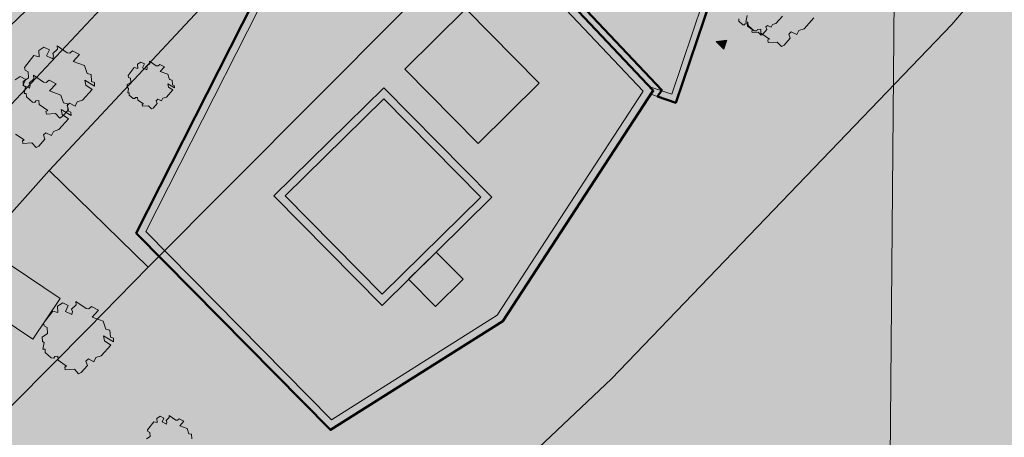
# Model space of a CAD drawing. Extents: x 0 to 78.5, y 0 to 44.5.
# Drawn here: x 73.1 to 76.6, y 9.7 to 11.2 of the extents above; entities that cross this region are included whole.
import ezdxf
from ezdxf.xclip import XClip

# ---------------------------------------------------------------- set-up
doc = ezdxf.new("R2010")
doc.units = 0
doc.header["$MEASUREMENT"] = 0
doc.header["$XCLIPFRAME"] = 0
for name, color, linetype in [('60 Lageplan Schatten', 7, 'Continuous'), ('60 Projektübersicht', 7, 'Continuous'), ('Neubau_60 Grenzen _ Lageplan DFK', 7, 'Continuous'), ('Neubau_60 Lageplan Staffage_ Bäume', 7, 'Continuous'), ('Neubau_60 Projektübersicht', 7, 'Continuous')]:
    doc.layers.add(name, color=color, linetype=linetype)
picture_1 = doc.add_image_def('image1.jpg', size_in_pixel=(2500, 2500))
picture_2 = doc.add_image_def('image2.jpg', size_in_pixel=(2500, 2500))

# ---------------------------------------------------------------- blocks, each defined once
blk = doc.blocks.new('Zeichnung_1_2', base_point=(72.9171, 7.1015))
at = {"color": 7, "lineweight": 13}
image = blk.add_image(picture_1, insert=(42.8331, 6.3033), size_in_units=(33.3562, 33.3562), rotation=-0.50793, dxfattribs=at)
image.set_boundary_path([(-0.5, -0.5), (2499.5, 2499.5)])
image = blk.add_image(picture_2, insert=(76.188, 6.0076), size_in_units=(33.3562, 33.3562), rotation=-0.50793, dxfattribs=at)
image.set_boundary_path([(-0.5, -0.5), (2499.5, 2499.5)])
blk = doc.blocks.new('*X7')
at = {"layer": 'Neubau_60 Projektübersicht', "linetype": 'Continuous', "lineweight": 18, "true_color": 0xb4b4b4}
blk.add_hatch(color=253, dxfattribs=at).paths.add_polyline_path([(75.3459, 10.9677), (74.8402, 11.5036), (74.1447, 11.5779), (73.5839, 10.4701), (74.242, 9.8028), (74.8286, 10.1732)])
blk = doc.blocks.new('*X9')
at = {"layer": 'Neubau_60 Projektübersicht', "linetype": 'Continuous', "lineweight": 18, "true_color": 0xb4b4b4}
blk.add_hatch(color=253, dxfattribs=at).paths.add_polyline_path([(72.8389, 10.3206), (73.1831, 10.0887), (73.28, 10.2326), (72.9358, 10.4645)])
blk = doc.blocks.new('Zeichnung_3_1', base_point=(72.9171, 7.1015))
at = {"layer": '60 Projektübersicht', "linetype": 'Continuous', "lineweight": 0, "true_color": 0x3f3f3f}
h = blk.add_hatch(color=250, dxfattribs=at)
h.paths.add_polyline_path([(73.5498, 10.4648), (74.2379, 9.767), (74.8488, 10.1528), (75.3812, 10.9705), (74.8533, 11.5299), (74.1282, 11.6074)])
h.paths.add_polyline_path([(74.242, 9.8028), (73.5839, 10.4701), (74.1447, 11.5779), (74.8402, 11.5036), (75.3459, 10.9677), (74.8286, 10.1732)], flags=0)
at = {"layer": '60 Projektübersicht', "linetype": 'Continuous', "lineweight": 0, "true_color": 0x7f7f7f}
blk.add_hatch(color=8, dxfattribs=at).paths.add_polyline_path([(75.3812, 10.9705), (75.3723, 10.9569), (75.4611, 10.9269), (75.585, 11.2943), (75.5628, 11.2791), (75.5565, 11.2834), (75.4465, 10.9571), (75.3692, 10.9831)])
at = {"layer": '60 Projektübersicht', "linetype": 'Continuous', "lineweight": 0, "true_color": 0x3f3f3f}
h = blk.add_hatch(color=250, dxfattribs=at)
h.paths.add_polyline_path([(74.4267, 10.98), (74.0378, 10.5965), (74.4208, 10.2082), (74.8096, 10.5917)])
h.paths.add_polyline_path([(74.0775, 10.5963), (74.4264, 10.9404), (74.77, 10.5919), (74.421, 10.2478)], flags=0)
at = {"layer": 'Neubau_60 Lageplan Staffage_ Bäume', "linetype": 'Continuous', "lineweight": 0, "true_color": 0x2a3617}
for points in [[(75.9479, 11.2559), (75.9464, 11.281), (75.9321, 11.2839), (75.9228, 11.3118), (75.8832, 11.3263), (75.9058, 11.3518), (75.8809, 11.3643), (75.8713, 11.3564), (75.8619, 11.3571), (75.8257, 11.382), (75.8272, 11.3699), (75.8104, 11.3544), (75.8137, 11.3465), (75.8113, 11.3358), (75.7886, 11.3471), (75.7988, 11.3675), (75.7789, 11.3775), (75.7609, 11.3656), (75.7622, 11.3434), (75.7437, 11.3472), (75.7107, 11.3048), (75.7129, 11.2953), (75.7235, 11.2902), (75.7248, 11.2685), (75.706, 11.2561), (75.7069, 11.2404), (75.7137, 11.2361), (75.709, 11.2129), (75.7165, 11.213), (75.7172, 11.2007), (75.7383, 11.182), (75.7476, 11.1813), (75.7509, 11.1868), (75.7618, 11.1878), (75.7626, 11.1737), (75.793, 11.1525), (75.7867, 11.1497), (75.7881, 11.1401), (75.8203, 11.142), (75.8354, 11.1261), (75.8444, 11.1309), (75.8664, 11.1557), (75.8615, 11.1703), (75.8699, 11.1784), (75.8895, 11.1686), (75.8968, 11.183), (75.9156, 11.1893), (75.9497, 11.2277), (75.9274, 11.2425), (75.9239, 11.2605), (75.9591, 11.2396), (75.9584, 11.2516)], [(75.8236, 11.2434), (75.8213, 11.2553), (75.8446, 11.2415), (75.8441, 11.2494), (75.8372, 11.2522), (75.8362, 11.2688), (75.8267, 11.2708), (75.8206, 11.2893), (75.7944, 11.2989), (75.8093, 11.3157), (75.7929, 11.3239), (75.7865, 11.3188), (75.7803, 11.3192), (75.7563, 11.3357), (75.7574, 11.3277), (75.7462, 11.3174), (75.7484, 11.3122), (75.7468, 11.3051), (75.7318, 11.3126), (75.7386, 11.3261), (75.7254, 11.3327), (75.7134, 11.3248), (75.7143, 11.3102), (75.7021, 11.3127), (75.6803, 11.2846), (75.6817, 11.2783), (75.6887, 11.275), (75.6896, 11.2606), (75.6771, 11.2524), (75.6777, 11.242), (75.6823, 11.2392), (75.6791, 11.2238), (75.6841, 11.2239), (75.6846, 11.2157), (75.6985, 11.2034), (75.7047, 11.2029), (75.7069, 11.2065), (75.7141, 11.2072), (75.7146, 11.1979), (75.7347, 11.1839), (75.7305, 11.182), (75.7314, 11.1756), (75.7527, 11.1769), (75.7628, 11.1664), (75.7687, 11.1696), (75.7833, 11.186), (75.78, 11.1956), (75.7856, 11.201), (75.7986, 11.1945), (75.8034, 11.2041), (75.8158, 11.2082), (75.8384, 11.2336)], [(73.3915, 11.0023), (73.39, 11.0274), (73.3756, 11.0304), (73.3664, 11.0583), (73.3268, 11.0728), (73.3494, 11.0983), (73.3244, 11.1107), (73.3148, 11.1029), (73.3055, 11.1035), (73.2693, 11.1284), (73.2708, 11.1164), (73.2539, 11.1009), (73.2572, 11.093), (73.2549, 11.0822), (73.2322, 11.0936), (73.2424, 11.114), (73.2224, 11.1239), (73.2044, 11.1121), (73.2057, 11.0899), (73.1873, 11.0937), (73.1543, 11.0513), (73.1565, 11.0417), (73.167, 11.0367), (73.1683, 11.015), (73.1495, 11.0025), (73.1504, 10.9868), (73.1573, 10.9826), (73.1525, 10.9594), (73.16, 10.9595), (73.1607, 10.9472), (73.1819, 10.9284), (73.1912, 10.9278), (73.1945, 10.9332), (73.2053, 10.9343), (73.2062, 10.9202), (73.2365, 10.899), (73.2302, 10.8962), (73.2316, 10.8866), (73.2638, 10.8885), (73.279, 10.8725), (73.288, 10.8774), (73.31, 10.9022), (73.3051, 10.9167), (73.3135, 10.9249), (73.3331, 10.915), (73.3403, 10.9295), (73.3592, 10.9358), (73.3932, 10.9742), (73.3709, 10.989), (73.3674, 11.007), (73.4026, 10.986), (73.4019, 10.9981)], [(73.6643, 10.9819), (73.662, 10.9938), (73.6853, 10.98), (73.6848, 10.9879), (73.6779, 10.9907), (73.6769, 11.0073), (73.6674, 11.0093), (73.6613, 11.0278), (73.6351, 11.0374), (73.65, 11.0542), (73.6336, 11.0624), (73.6272, 11.0573), (73.621, 11.0577), (73.597, 11.0742), (73.5981, 11.0662), (73.5869, 11.0559), (73.5891, 11.0507), (73.5875, 11.0436), (73.5725, 11.0511), (73.5793, 11.0646), (73.5661, 11.0712), (73.5541, 11.0633), (73.555, 11.0487), (73.5428, 11.0512), (73.521, 11.0231), (73.5224, 11.0168), (73.5294, 11.0135), (73.5303, 10.9991), (73.5178, 10.9909), (73.5184, 10.9805), (73.523, 10.9777), (73.5198, 10.9623), (73.5248, 10.9624), (73.5253, 10.9542), (73.5392, 10.9419), (73.5454, 10.9414), (73.5476, 10.945), (73.5548, 10.9457), (73.5553, 10.9364), (73.5754, 10.9224), (73.5712, 10.9205), (73.5721, 10.9142), (73.5935, 10.9154), (73.6035, 10.9049), (73.6094, 10.9081), (73.624, 10.9245), (73.6207, 10.9341), (73.6263, 10.9395), (73.6393, 10.933), (73.6441, 10.9426), (73.6565, 10.9467), (73.6791, 10.9721)], [(73.3079, 10.898), (73.3064, 10.9231), (73.2921, 10.926), (73.2828, 10.954), (73.2432, 10.9685), (73.2658, 10.9939), (73.2409, 11.0064), (73.2313, 10.9986), (73.2219, 10.9992), (73.1857, 11.0241), (73.1872, 11.0121), (73.1704, 10.9965), (73.1737, 10.9887), (73.1713, 10.9779), (73.1486, 10.9893), (73.1588, 11.0096), (73.1389, 11.0196), (73.1209, 11.0077), (73.1222, 10.9856), (73.1038, 10.9893), (73.0707, 10.947), (73.0729, 10.9374), (73.0835, 10.9324), (73.0848, 10.9106), (73.066, 10.8982), (73.0669, 10.8825), (73.0737, 10.8783), (73.069, 10.8551), (73.0765, 10.8551), (73.0772, 10.8429), (73.0983, 10.8241), (73.1076, 10.8235), (73.111, 10.8289), (73.1218, 10.83), (73.1226, 10.8159), (73.153, 10.7947), (73.1467, 10.7919), (73.1481, 10.7822), (73.1803, 10.7842), (73.1954, 10.7682), (73.2044, 10.7731), (73.2264, 10.7978), (73.2215, 10.8124), (73.2299, 10.8205), (73.2495, 10.8107), (73.2568, 10.8252), (73.2756, 10.8315), (73.3097, 10.8698), (73.2874, 10.8847), (73.2839, 10.9026), (73.3191, 10.8817), (73.3184, 10.8938)], [(73.4583, 10.0959), (73.4568, 10.1209), (73.4425, 10.1239), (73.4332, 10.1518), (73.3936, 10.1663), (73.4162, 10.1918), (73.3913, 10.2042), (73.3817, 10.1964), (73.3723, 10.1971), (73.3361, 10.222), (73.3376, 10.2099), (73.3208, 10.1944), (73.3241, 10.1865), (73.3217, 10.1758), (73.299, 10.1871), (73.3092, 10.2075), (73.2893, 10.2175), (73.2712, 10.2056), (73.2726, 10.1834), (73.2541, 10.1872), (73.2211, 10.1448), (73.2233, 10.1353), (73.2339, 10.1302), (73.2352, 10.1085), (73.2163, 10.0961), (73.2173, 10.0804), (73.2241, 10.0761), (73.2194, 10.0529), (73.2268, 10.053), (73.2276, 10.0407), (73.2487, 10.022), (73.258, 10.0213), (73.2613, 10.0268), (73.2722, 10.0278), (73.273, 10.0137), (73.3034, 9.9925), (73.2971, 9.9897), (73.2985, 9.9801), (73.3307, 9.982), (73.3458, 9.9661), (73.3548, 9.9709), (73.3768, 9.9957), (73.3719, 10.0102), (73.3803, 10.0184), (73.3999, 10.0086), (73.4072, 10.023), (73.426, 10.0293), (73.4601, 10.0677), (73.4378, 10.0825), (73.4343, 10.1005), (73.4695, 10.0796), (73.4688, 10.0916)], [(73.7333, 9.726), (73.731, 9.7379), (73.7543, 9.724), (73.7538, 9.732), (73.7469, 9.7348), (73.7459, 9.7514), (73.7364, 9.7533), (73.7303, 9.7718), (73.7041, 9.7814), (73.719, 9.7983), (73.7025, 9.8065), (73.6962, 9.8013), (73.69, 9.8018), (73.666, 9.8182), (73.667, 9.8103), (73.6559, 9.8), (73.6581, 9.7948), (73.6565, 9.7877), (73.6415, 9.7952), (73.6482, 9.8087), (73.6351, 9.8153), (73.6231, 9.8074), (73.624, 9.7927), (73.6118, 9.7952), (73.59, 9.7672), (73.5914, 9.7609), (73.5984, 9.7575), (73.5993, 9.7432), (73.5868, 9.7349), (73.5874, 9.7246), (73.592, 9.7218), (73.5888, 9.7064), (73.5938, 9.7064), (73.5942, 9.6983), (73.6082, 9.6859), (73.6144, 9.6855), (73.6166, 9.6891), (73.6237, 9.6898), (73.6243, 9.6805), (73.6444, 9.6664), (73.6402, 9.6646), (73.6411, 9.6582), (73.6624, 9.6595), (73.6725, 9.6489), (73.6784, 9.6521), (73.693, 9.6685), (73.6897, 9.6782), (73.6953, 9.6836), (73.7082, 9.6771), (73.713, 9.6866), (73.7255, 9.6908), (73.748, 9.7162)]]:
    blk.add_hatch(color=99, dxfattribs=at).paths.add_polyline_path(points)
at = {"layer": 'Neubau_60 Projektübersicht', "linetype": 'Continuous', "lineweight": 0, "true_color": 0x716d69}
for points in [[(71.649, 13.1394), (71.66, 13.1331), (72.0034, 13.107), (71.998, 13.0358), (72.2143, 13.0194), (72.3213, 12.9741), (73.4804, 12.886), (74.3897, 12.8156), (74.7218, 12.8971), (75.0386, 12.8723), (75.0718, 12.8696), (75.1051, 12.8669), (75.1217, 12.8655), (75.1383, 12.8641), (75.1715, 12.8613), (75.2048, 12.8585), (75.238, 12.8556), (75.2546, 12.8541), (75.2458, 12.7461), (75.412, 12.7326), (75.4118, 12.731), (75.4284, 12.7295), (75.445, 12.7279), (75.4616, 12.7264), (75.4948, 12.7232), (75.528, 12.72), (75.5612, 12.7168), (75.5944, 12.7135), (75.611, 12.7118), (75.6276, 12.7102), (75.6607, 12.7068), (75.674, 12.7055), (75.6939, 12.7034), (75.7138, 12.7014), (75.7271, 12.7), (75.7603, 12.6967), (75.7627, 12.6964), (75.778, 12.7092), (75.796, 12.7241), (75.8053, 12.7319), (75.8319, 12.7541), (75.8678, 12.7841), (75.8795, 12.7938), (75.89, 12.7928), (75.8934, 12.7924), (75.9027, 12.7916), (75.938, 12.7888), (75.9556, 12.7877), (75.9733, 12.7868), (76.0087, 12.7855), (76.0441, 12.7849), (76.0795, 12.7851), (76.115, 12.7861), (76.1327, 12.7868), (76.1504, 12.7878), (76.1857, 12.7902), (76.221, 12.7933), (76.2563, 12.7972), (76.2603, 12.7977, -0.452764), (76.5599, 12.5311), (76.5596, 12.4889, -0.16775), (76.2698, 11.6678, -0.009904), (75.3458, 10.5514, -0.025414), (74.8854, 10.0691), (73.957, 9.1904, -0.069901), (73.301, 8.7236), (71.7165, 7.9013), (71.6963, 7.8908), (71.667, 7.8757), (72.1377, 7.8756), (73.4009, 8.5312, 0.069901), (74.1061, 9.0329), (75.0345, 9.9116, 0.025414), (75.51, 10.4099, 0.009904), (76.4396, 11.5328), (76.4645, 11.5642), (76.616, 11.7567), (76.6272, 11.7714), (76.6381, 11.7863), (76.6488, 11.8014), (76.6593, 11.8166), (76.6694, 11.8321), (76.6793, 11.8477), (76.689, 11.8634), (76.6984, 11.8794), (76.7075, 11.8954), (76.7164, 11.9117), (76.7249, 11.928), (76.7333, 11.9445), (76.7413, 11.9612), (76.749, 11.978), (76.7565, 11.9949), (76.7637, 12.0119), (76.7706, 12.0291), (76.7772, 12.0463), (76.7836, 12.0637), (76.7896, 12.0812), (76.7953, 12.0987), (76.8008, 12.1164), (76.806, 12.1341), (76.8108, 12.152), (76.8154, 12.1699), (76.8196, 12.1879), (76.8236, 12.2059), (76.8273, 12.224), (76.8306, 12.2422), (76.8337, 12.2604), (76.8364, 12.2787), (76.8389, 12.297), (76.841, 12.3154), (76.8429, 12.3338), (76.8444, 12.3522), (76.8456, 12.3707), (76.8465, 12.3891), (76.8471, 12.4076), (76.8474, 12.4261), (76.8474, 12.4446), (76.8471, 12.4631), (76.8465, 12.4815), (76.8456, 12.5), (76.8443, 12.5184), (76.8421, 12.5443, -0.038267), (76.8397, 12.6463), (76.8398, 12.6471, -0.215179), (77.0921, 13.1344), (77.1, 13.1406), (77.1092, 13.148), (77.1138, 13.1517), (77.1201, 13.1569), (77.1274, 13.163), (77.1545, 13.1858), (77.1811, 13.2092), (77.2072, 13.233), (77.2329, 13.2572), (77.2456, 13.2695), (77.2581, 13.2819), (77.2643, 13.2882), (77.2663, 13.2901), (77.2705, 13.2944), (77.2829, 13.3071), (77.3072, 13.3327), (77.331, 13.3588), (77.3473, 13.3772), (77.3543, 13.3852), (77.3658, 13.3986), (77.3771, 13.4121), (77.3797, 13.4152), (77.4, 13.4404), (77.4221, 13.4694), (77.4432, 13.4992), (77.4468, 13.5044), (77.4634, 13.5296), (77.4731, 13.545), (77.4826, 13.5606), (77.5007, 13.5922), (77.5112, 13.6114), (77.5165, 13.6216), (77.5174, 13.6233), (77.7669, 14.0934), (77.6589, 14.0892), (77.5162, 14.0836), (77.3259, 13.7249), (77.325, 13.7232), (77.3196, 13.7131), (77.3113, 13.6976), (77.2969, 13.6722), (77.2895, 13.6596), (77.2818, 13.6471), (77.2688, 13.6267), (77.266, 13.6224), (77.2496, 13.5982), (77.2324, 13.5744), (77.2167, 13.5536), (77.2145, 13.5508), (77.2049, 13.5387), (77.1952, 13.5266), (77.1893, 13.5193), (77.1755, 13.5025), (77.1555, 13.4787), (77.135, 13.4553), (77.1244, 13.4438), (77.121, 13.4401), (77.1191, 13.4381), (77.1138, 13.4325), (77.103, 13.4212), (77.092, 13.4101), (77.0697, 13.3883), (77.0468, 13.3671), (77.0233, 13.3465), (76.9993, 13.3265), (76.9928, 13.3212), (76.9872, 13.3168), (76.983, 13.3135), (76.9748, 13.3071), (76.9678, 13.3018), (76.9498, 13.2884), (76.9397, 13.2811), (76.9244, 13.2703, -0.10034), (76.3535, 13.0259), (76.3364, 13.0225), (76.3229, 13.0199), (76.2921, 13.0144), (76.2767, 13.0118), (76.2612, 13.0094), (76.2449, 13.007), (76.2303, 13.005), (76.1993, 13.0011), (76.1682, 12.9978), (76.137, 12.995), (76.1214, 12.9938), (76.1058, 12.9928), (76.0745, 12.9912), (76.0432, 12.9901), (76.0119, 12.9896), (75.9805, 12.9899), (75.9649, 12.9902), (75.9492, 12.9908), (75.9179, 12.9924), (75.9097, 12.9929), (75.9066, 12.9932), (75.8961, 12.9939), (75.8853, 12.9947), (75.852, 12.9972), (75.8274, 12.999), (75.8188, 12.9997), (75.8021, 13.001), (75.788, 13.0021), (75.7855, 13.0023), (75.7522, 13.0049), (75.7389, 13.006), (75.719, 13.0076), (75.699, 13.0092), (75.6857, 13.0103), (75.6525, 13.0129), (75.6358, 13.0142), (75.6192, 13.0155), (75.5859, 13.018), (75.5526, 13.0204), (75.5194, 13.0228), (75.4861, 13.0251), (75.4694, 13.0262), (75.4528, 13.0273), (75.4195, 13.0295), (75.3862, 13.0315), (75.3529, 13.0336), (75.3196, 13.0358), (75.3029, 13.0369), (75.2863, 13.038), (75.253, 13.0402), (75.2197, 13.0426), (75.1864, 13.045), (75.1531, 13.0474), (75.1365, 13.0487), (75.1199, 13.0499), (75.0866, 13.0525), (75.0533, 13.0552), (74.1014, 13.1297), (74.0897, 13.1434), (74.0591, 13.1792), (74.0509, 13.1887), (74.0284, 13.2151), (74.0192, 13.2258), (72.8747, 13.3134), (72.7799, 13.232), (71.6878, 13.3149)], [(75.3459, 10.9677), (74.8402, 11.5036), (74.1447, 11.5779), (73.5839, 10.4701), (74.242, 9.8028), (74.8286, 10.1732)]]:
    blk.add_hatch(color=251, dxfattribs=at).paths.add_polyline_path(points)
at = {"layer": 'Neubau_60 Projektübersicht', "linetype": 'Continuous', "lineweight": 0, "true_color": 0x383634}
blk.add_hatch(color=250, dxfattribs=at).paths.add_polyline_path([(72.1485, 7.8756), (72.3129, 7.8756), (73.438, 8.4596, 0.069901), (74.1616, 8.9743), (75.09, 9.853, 0.025414), (75.5712, 10.3572, 0.009914), (76.5036, 11.4837), (76.6806, 11.7082), (76.6814, 11.7092), (76.6925, 11.7239), (76.6933, 11.725), (76.7151, 11.7548), (76.7157, 11.7561), (76.7263, 11.7712), (76.7276, 11.7736), (76.7377, 11.7891), (76.7385, 11.7902), (76.7583, 11.8214), (76.7587, 11.8227), (76.7683, 11.8385), (76.7694, 11.841), (76.7785, 11.8571), (76.7792, 11.8582), (76.7969, 11.8907), (76.7972, 11.8921), (76.8058, 11.9084), (76.8067, 11.911), (76.8147, 11.9276), (76.8153, 11.9289), (76.8307, 11.9624), (76.831, 11.9638), (76.8385, 11.9807), (76.8392, 11.9833), (76.8461, 12.0005), (76.8466, 12.0017), (76.8598, 12.0363), (76.86, 12.0376), (76.8663, 12.055), (76.8669, 12.0577), (76.8726, 12.0752), (76.8784, 12.0942), (76.8838, 12.1119), (76.8839, 12.1132), (76.8891, 12.131), (76.8895, 12.1337), (76.894, 12.1516), (76.8986, 12.1709), (76.9028, 12.1889), (76.9028, 12.1903), (76.9067, 12.2083), (76.907, 12.211), (76.9103, 12.2292), (76.9105, 12.2305), (76.9166, 12.267), (76.9165, 12.2684), (76.9192, 12.2867), (76.9193, 12.2894), (76.9214, 12.3077), (76.9215, 12.3091), (76.9252, 12.3459), (76.925, 12.3472), (76.9265, 12.3656), (76.9263, 12.3684), (76.9272, 12.3868), (76.9279, 12.4066), (76.9281, 12.4464, -0.024929), (76.9344, 12.6045), (76.9374, 12.6372, -0.19927), (77.1819, 13.1033), (77.1334, 13.1615, 0.19927), (76.862, 12.644), (76.859, 12.6112, 0.024929), (76.8524, 12.4457), (76.8522, 12.409), (76.8516, 12.3905), (76.8507, 12.372), (76.8495, 12.3534), (76.8462, 12.3165), (76.8441, 12.298), (76.8416, 12.2795), (76.8358, 12.2429), (76.8325, 12.2247), (76.8288, 12.2064), (76.8249, 12.1883), (76.8206, 12.1702), (76.8161, 12.1523), (76.8112, 12.1343), (76.806, 12.1164), (76.8006, 12.0987), (76.7949, 12.0811), (76.7888, 12.0635), (76.7759, 12.0287), (76.7689, 12.0115), (76.7617, 11.9943), (76.7465, 11.9605), (76.7385, 11.9438), (76.7301, 11.9271), (76.7127, 11.8944), (76.7035, 11.8783), (76.6941, 11.8622), (76.6745, 11.8307), (76.6643, 11.8152), (76.6538, 11.7998), (76.6322, 11.7697), (76.6209, 11.7548), (76.4443, 11.5308, -0.009914), (75.5138, 10.4066, -0.025414), (75.0379, 9.908), (74.1095, 9.0293, -0.069901), (73.4032, 8.5268)])
at = {"layer": 'Neubau_60 Projektübersicht', "linetype": 'Continuous', "lineweight": 0, "true_color": 0xa9a39e}
h = blk.add_hatch(color=253, dxfattribs=at)
h.paths.add_polyline_path([(72.106, 9.2146), (71.7644, 8.6638), (71.8041, 8.6009), (71.8422, 8.0964), (71.91, 8.0175), (71.9107, 8.0168), (71.9918, 8.0587), (71.9029, 8.4577), (73.3038, 8.919), (73.7347, 9.4674), (73.5524, 9.7426), (73.5219, 9.9041), (74.1719, 9.4096), (74.3946, 9.6197), (74.3941, 9.6202), (74.4783, 9.6998), (74.628, 9.845), (74.5528, 9.964), (74.2456, 9.7688), (73.558, 10.4624), (73.5144, 10.5114), (73.4925, 10.6687), (73.5435, 10.7833), (73.7248, 10.7939), (73.7659, 10.8757), (73.508, 10.9306), (73.7009, 11.1702), (73.8778, 11.0982), (73.9012, 11.1447), (73.7719, 11.2585), (73.8584, 11.3659), (73.8989, 11.4733), (73.9647, 11.6187), (74.1082, 11.6903), (74.1701, 11.6793), (74.22, 11.7786), (74.2373, 11.8388), (74.3875, 11.9433), (74.4967, 11.9155), (74.5646, 11.7901), (74.9093, 11.8016), (75.1043, 12.4351), (75.9271, 12.5153), (76.1284, 11.6616), (75.5797, 11.2838), (75.5732, 11.2879), (75.4561, 10.9407), (75.3695, 10.9699), (75.3676, 10.9671), (75.3772, 10.9608), (75.5696, 10.8363), (75.8201, 11.132), (75.8948, 11.2228, -0.373788), (75.7222, 11.1938), (75.6257, 11.2547), (76.1351, 11.6055), (76.1884, 11.5849), (76.2212, 11.6258), (76.185, 11.6398), (76.0535, 12.1975), (76.0443, 12.2362), (76.5437, 12.5525), (76.4403, 12.5472), (76.0809, 12.3181), (75.9948, 12.6833), (75.8742, 12.6904), (75.7847, 12.6154), (75.1304, 12.6774), (74.9265, 12.6936), (74.7645, 12.4801), (74.6998, 12.7116), (74.5957, 12.7198), (74.7098, 12.4162), (74.6693, 12.3467), (74.3451, 12.5172), (74.3603, 12.7107), (74.3625, 12.738), (74.2609, 12.7461), (74.2545, 12.5684), (74.2519, 12.5701), (74.2476, 12.5085), (74.2192, 12.143), (74.1194, 12.1508), (74.1188, 12.1435), (73.523, 12.1236), (73.5229, 12.1263), (73.2764, 12.1181), (73.2794, 12.047), (73.446, 12.0542), (73.6621, 12.0076), (73.4396, 11.6813), (73.2605, 11.5599), (73.1238, 11.3477), (73.0453, 11.2849), (73.0591, 11.2642), (72.8891, 10.998), (72.8522, 11.1303), (72.7708, 11.0732), (72.8205, 10.7794), (72.4071, 10.7478), (72.2599, 10.8739), (72.255, 10.9835), (72.2592, 11.037), (72.2032, 11.0359), (72.1907, 10.8716), (72.3828, 10.6704), (72.1035, 10.6782), (71.8798, 10.7915), (71.7926, 10.8425), (71.7866, 10.8092), (72.0509, 10.618), (72.0847, 10.6077), (72.766, 10.4925), (72.6923, 9.9735)])
h.paths.add_polyline_path([(71.892, 8.5068), (71.8596, 8.6522), (72.1113, 9.0736), (72.7626, 9.9627), (73.384, 9.9508), (73.5014, 9.716), (73.6302, 9.4667), (73.2568, 8.9908)], flags=0)
h.paths.add_polyline_path([(72.7635, 10.034), (72.8054, 10.2765), (72.8332, 10.4377), (72.9358, 10.4645), (72.8389, 10.3206), (73.1831, 10.0887), (73.28, 10.2326), (73.4389, 10.0258), (73.0953, 10.0233)], flags=0)
h.paths.add_polyline_path([(73.3283, 10.8298), (73.0882, 10.7791), (73.1306, 10.9342), (73.2988, 11.1274)], flags=0)
h.paths.add_polyline_path([(73.4114, 11.3803), (73.6519, 11.6234), (73.8943, 11.6523), (73.5764, 11.15), (73.5592, 11.3065), (73.5046, 11.3317)], flags=0)
h.paths.add_polyline_path([(73.9274, 11.7103), (73.6544, 11.7198), (73.7763, 11.8319), (74.2333, 11.9871), (74.1556, 11.8238)], flags=0)
h.paths.add_polyline_path([(74.2805, 12.1449), (74.344, 12.451), (74.5477, 12.313), (74.4991, 12.2302)], flags=0)
at = {"layer": 'Neubau_60 Projektübersicht', "linetype": 'Continuous', "lineweight": 0, "true_color": 0x000000}
for points in [[(74.4913, 11.9209), (74.4407, 11.876), (74.305, 11.8719), (74.2613, 11.7857), (74.2178, 11.7844), (74.1282, 11.6074), (74.8533, 11.5299), (75.3812, 10.9705), (74.8488, 10.1528), (75.0739, 10.295), (75.7245, 11.2941), (75.6696, 11.3523), (75.5628, 11.2791), (74.8864, 11.7408), (74.9279, 11.8743)], [(74.7174, 11.2596), (74.9771, 10.9963), (75.0046, 11.0235), (74.7449, 11.2868)], [(74.4267, 10.98), (74.8096, 10.5917), (74.8599, 10.6412), (74.4769, 11.0296)], [(73.5839, 10.4701), (74.242, 9.8028), (74.8286, 10.1732), (75.3459, 10.9677), (75.3365, 10.9776), (74.8191, 10.183), (74.244, 9.8198), (73.5903, 10.4828)], [(74.6124, 10.3973), (74.7076, 10.3008), (74.7254, 10.3184), (74.6302, 10.4149)]]:
    blk.add_hatch(color=18, dxfattribs=at).paths.add_polyline_path(points)
at = {"layer": 'Neubau_60 Projektübersicht', "linetype": 'Continuous', "lineweight": 0, "true_color": 0x333927}
for points in [[(73.8584, 11.3659), (73.7719, 11.2585), (73.9012, 11.1447), (74.0441, 11.4288), (74.074, 11.4884), (74.1701, 11.6793), (74.1082, 11.6903), (74.0038, 11.6382), (73.9871, 11.5296), (73.9682, 11.3818)], [(73.5764, 11.15), (73.8943, 11.6523), (73.6519, 11.6234), (73.6245, 11.5701), (73.6782, 11.5431), (73.6583, 11.5036), (73.6454, 11.3353)], [(75.7222, 11.1938, 0.373788), (75.8948, 11.2228), (75.9194, 11.2527), (76.1672, 11.5584), (76.1732, 11.5657), (75.6758, 11.2232), (75.6782, 11.2216)], [(73.69, 10.8913), (73.7439, 11.088), (73.8778, 11.0982), (73.7009, 11.1702), (73.508, 10.9306)], [(73.2988, 11.1274), (73.1306, 10.9342), (73.0882, 10.7791), (73.3283, 10.8298)], [(75.3013, 10.8436), (75.2657, 10.7885), (75.4356, 10.6785), (75.5696, 10.8363), (75.3772, 10.9608)], [(73.558, 10.4624), (73.7248, 10.7939), (73.5435, 10.7833), (73.4925, 10.6687), (73.5146, 10.5114)], [(75.1444, 10.5395), (75.0538, 10.3993), (75.1392, 10.344, 0.007094), (75.2649, 10.4812), (75.1253, 10.5717), (75.1162, 10.5577)], [(72.8054, 10.2765), (72.8011, 10.2515), (72.9058, 10.0294), (73.0953, 10.0233), (73.1572, 10.0237), (73.348, 10.1441), (73.28, 10.2326), (73.1831, 10.0887), (72.8389, 10.3206), (72.9358, 10.4645), (72.8332, 10.4377)], [(74.8535, 10.1518), (74.8318, 10.1381), (74.8716, 10.0757), (74.8731, 10.0772, 0.004016), (74.9491, 10.1503), (74.881, 10.1944)], [(74.5957, 9.9512), (74.5776, 9.9797), (74.5528, 9.964), (74.628, 9.845), (74.7934, 10.0009), (74.7518, 10.0668), (74.7411, 10.0836), (74.7185, 10.0692), (74.7366, 10.0409)], [(71.8596, 8.6522), (71.892, 8.5068), (73.2568, 8.9908), (73.6302, 9.4667), (73.5014, 9.716), (73.384, 9.9508), (72.7626, 9.9627), (72.1113, 9.0736)], [(73.5729, 8.8975, 0.041421), (73.9465, 9.1966), (74.1717, 9.4097), (73.5219, 9.9041), (73.5524, 9.7426), (73.7347, 9.4674), (73.3038, 8.919), (71.9029, 8.4577), (71.9924, 8.0562), (72.233, 8.1811), (72.3748, 8.2565), (72.4885, 8.3137), (73.28, 8.7245), (73.2866, 8.728)]]:
    blk.add_hatch(color=250, dxfattribs=at).paths.add_polyline_path(points)
at = {"layer": 'Neubau_60 Projektübersicht', "linetype": 'Continuous', "lineweight": 0, "true_color": 0xe8e8e8}
blk.add_hatch(color=254, dxfattribs=at).paths.add_polyline_path([(75.0185, 11.3548), (75.3692, 10.9831), (75.4465, 10.9571), (75.5565, 11.2834), (75.1563, 11.5566)])
at = {"layer": 'Neubau_60 Projektübersicht', "linetype": 'Continuous', "lineweight": 0, "true_color": 0x2a3617}
for points in [[(73.5592, 11.3065), (73.5764, 11.15), (73.6454, 11.3353), (73.6583, 11.5036)], [(73.69, 10.8913), (73.7659, 10.8757), (73.8778, 11.0982), (73.7439, 11.088)], [(73.4389, 10.0258), (73.348, 10.1441), (73.1572, 10.0237)], [(73.5524, 9.7426), (73.7084, 9.7617), (73.5219, 9.9041)]]:
    blk.add_hatch(color=99, dxfattribs=at).paths.add_polyline_path(points)
at = {"layer": 'Neubau_60 Projektübersicht', "linetype": 'Continuous', "lineweight": 0, "true_color": 0xd4d9de}
blk.add_hatch(color=254, dxfattribs=at).paths.add_polyline_path([(74.5007, 11.0459), (74.7604, 10.7826), (74.9771, 10.9963), (74.7174, 11.2596)])
at = {"layer": 'Neubau_60 Projektübersicht', "linetype": 'Continuous', "lineweight": 0, "true_color": 0xffffff}
blk.add_hatch(color=7, dxfattribs=at).paths.add_polyline_path([(75.6308, 11.117), (75.6415, 11.1486), (75.6045, 11.1435)])
at = {"layer": 'Neubau_60 Projektübersicht', "linetype": 'Continuous', "lineweight": 0, "true_color": 0xd8d8d8}
for points in [[(74.421, 10.2478), (74.77, 10.5919), (74.4264, 10.9404), (74.0775, 10.5963)], [(74.6124, 10.3973), (74.5148, 10.301), (74.6099, 10.2045), (74.7076, 10.3008)]]:
    blk.add_hatch(color=254, dxfattribs=at).paths.add_polyline_path(points)
at = {"layer": 'Neubau_60 Projektübersicht', "linetype": 'Continuous', "lineweight": 0, "true_color": 0xa9a39e}
for points in [[(75.4356, 10.6785), (75.2657, 10.7885), (75.1247, 10.572), (75.2649, 10.4812), (75.2669, 10.48)], [(75.0255, 10.4176), (74.881, 10.1944), (74.9491, 10.1503, 0.010345), (75.1392, 10.344)], [(74.8716, 10.0757), (74.8318, 10.1381), (74.7426, 10.0814), (74.7518, 10.0668), (74.7927, 10.0023, 0.004105)]]:
    blk.add_hatch(color=253, dxfattribs=at).paths.add_polyline_path(points)
at = {"layer": '60 Projektübersicht', "color": 7, "linetype": 'Continuous', "lineweight": 18, "ltscale": 26.684976, "flags": 128}
for points in [[(73.5498, 10.4648), (74.2379, 9.767), (74.8488, 10.1528), (75.3812, 10.9705), (74.8533, 11.5299), (74.1282, 11.6074)], [(74.242, 9.8028), (73.5839, 10.4701), (74.1447, 11.5779), (74.8402, 11.5036), (75.3459, 10.9677), (74.8286, 10.1732)], [(75.3812, 10.9705), (75.3723, 10.9569), (75.4611, 10.9269), (75.585, 11.2943), (75.5628, 11.2791), (75.5565, 11.2834), (75.4465, 10.9571), (75.3692, 10.9831)], [(74.4267, 10.98), (74.0378, 10.5965), (74.4208, 10.2082), (74.8096, 10.5917)], [(74.0775, 10.5963), (74.4264, 10.9404), (74.77, 10.5919), (74.421, 10.2478)]]:
    blk.add_lwpolyline(points, close=True, dxfattribs=at)
at = {"layer": 'Neubau_60 Grenzen _ Lageplan DFK', "color": 253, "linetype": 'Continuous', "lineweight": 18, "ltscale": 26.684976, "true_color": 0xb4b4b4, "flags": 128}
for points in [[(72.6733, 7.8756), (72.7657, 7.9621), (73.0425, 8.2223), (73.4038, 8.5609), (73.4992, 8.4675), (73.5822, 8.3864), (73.8828, 8.6706), (75.2327, 9.9475), (76.4385, 11.2043), (76.6994, 11.5116), (76.7431, 11.5629), (77.3351, 12.2601), (77.4899, 12.4799), (77.648, 12.704), (77.6764, 12.689), (77.7538, 12.6487), (77.9902, 12.5249), (78.05, 12.6401)], [(70.5631, 7.8756), (70.6012, 7.9151), (71.6752, 8.9855), (72.1893, 9.5209), (72.4371, 9.747), (73.0952, 10.4121), (73.0402, 10.4625), (73.2417, 10.6867), (74.4385, 11.9715), (74.784, 12.3198), (75.1023, 12.5039), (75.4695, 12.6256), (74.6153, 12.6513), (74.6193, 12.5653), (74.5729, 12.4916), (73.9041, 11.7731), (72.7867, 10.5799), (70.6269, 8.2737), (70.5036, 7.8756)], [(72.3745, 7.8756), (73.0425, 8.2223), (73.4038, 8.5609), (73.4992, 8.4675), (73.8828, 8.6706), (75.2327, 9.9475), (76.4385, 11.2043), (76.6994, 11.5116), (76.1173, 12.0589), (76.0116, 11.9642), (75.8454, 12.1293), (75.4849, 12.2487), (75.0779, 11.8378), (73.5922, 10.3434), (73.3791, 10.1263), (72.722, 9.4628), (71.1831, 7.8756)]]:
    blk.add_lwpolyline(points, dxfattribs=at)
for points in [[(74.4385, 11.9715), (73.2417, 10.6867), (73.5922, 10.3434), (75.0779, 11.8378), (74.8794, 12.0349), (74.7814, 11.9458), (74.66, 12.0746)], [(73.9041, 11.7731), (73.801, 11.8695), (73.2513, 11.3421), (72.6202, 10.736), (71.5208, 9.6012), (71.4948, 9.4748), (71.4141, 9.4918), (70.9231, 8.9868), (70.3633, 8.4655), (70.5231, 8.3837), (70.6269, 8.2737), (72.7867, 10.5799)], [(73.2417, 10.6867), (73.0402, 10.4625), (73.0952, 10.4121), (72.4371, 9.747), (72.722, 9.4628), (73.3791, 10.1263), (73.5922, 10.3434)]]:
    blk.add_lwpolyline(points, close=True, dxfattribs=at)
at = {"layer": 'Neubau_60 Lageplan Staffage_ Bäume', "color": 8, "linetype": 'Continuous', "lineweight": 18, "ltscale": 26.684976, "true_color": 0x828282, "flags": 128}
for points in [[(75.9497, 11.2277), (75.9156, 11.1893), (75.8968, 11.183), (75.8895, 11.1686), (75.8699, 11.1784), (75.8615, 11.1703), (75.8664, 11.1557), (75.8444, 11.1309), (75.8354, 11.1261), (75.8203, 11.142), (75.7881, 11.1401), (75.7867, 11.1497), (75.793, 11.1525), (75.7626, 11.1737), (75.7618, 11.1878), (75.7509, 11.1868), (75.7476, 11.1813), (75.7383, 11.182), (75.7172, 11.2007), (75.7165, 11.213), (75.709, 11.2129), (75.7137, 11.2361)], [(75.8384, 11.2336), (75.8158, 11.2082), (75.8034, 11.2041), (75.7986, 11.1945), (75.7856, 11.201), (75.78, 11.1956), (75.7833, 11.186), (75.7687, 11.1696), (75.7628, 11.1664), (75.7527, 11.1769), (75.7314, 11.1756), (75.7305, 11.182), (75.7347, 11.1839), (75.7146, 11.1979), (75.7141, 11.2072), (75.7069, 11.2065), (75.7047, 11.2029), (75.6985, 11.2034), (75.6846, 11.2157), (75.6841, 11.2239)], [(73.1209, 11.0077), (73.1389, 11.0196), (73.1588, 11.0096), (73.1486, 10.9893), (73.1713, 10.9779), (73.1737, 10.9887), (73.1704, 10.9965), (73.1872, 11.0121), (73.1857, 11.0241), (73.2219, 10.9992), (73.2313, 10.9986), (73.2409, 11.0064), (73.2658, 10.9939), (73.2432, 10.9685), (73.2828, 10.954), (73.2921, 10.926), (73.3064, 10.9231), (73.3079, 10.898), (73.3184, 10.8938), (73.3191, 10.8817), (73.2839, 10.9026), (73.2874, 10.8847), (73.3097, 10.8698), (73.2756, 10.8315), (73.2568, 10.8252), (73.2495, 10.8107), (73.2299, 10.8205), (73.2215, 10.8124), (73.2264, 10.7978), (73.2044, 10.7731), (73.1954, 10.7682), (73.1803, 10.7842), (73.1481, 10.7822), (73.1467, 10.7919), (73.153, 10.7947), (73.1226, 10.8159)], [(73.5868, 9.7349), (73.5993, 9.7432), (73.5984, 9.7575), (73.5914, 9.7609), (73.59, 9.7672), (73.6118, 9.7952), (73.624, 9.7927), (73.6231, 9.8074), (73.6351, 9.8153), (73.6482, 9.8087), (73.6415, 9.7952), (73.6565, 9.7877), (73.6581, 9.7948), (73.6559, 9.8), (73.667, 9.8103), (73.666, 9.8182), (73.69, 9.8018), (73.6962, 9.8013), (73.7025, 9.8065), (73.719, 9.7983), (73.7041, 9.7814), (73.7303, 9.7718), (73.7364, 9.7533), (73.7459, 9.7514), (73.7469, 9.7348)]]:
    blk.add_lwpolyline(points, dxfattribs=at)
for points in [[(73.1504, 10.9868), (73.1495, 11.0025), (73.1683, 11.015), (73.167, 11.0367), (73.1565, 11.0417), (73.1543, 11.0513), (73.1873, 11.0937), (73.2057, 11.0899), (73.2044, 11.1121), (73.2224, 11.1239), (73.2424, 11.114), (73.2322, 11.0936), (73.2549, 11.0822), (73.2572, 11.093), (73.2539, 11.1009), (73.2708, 11.1164), (73.2693, 11.1284), (73.3055, 11.1035), (73.3148, 11.1029), (73.3244, 11.1107), (73.3494, 11.0983), (73.3268, 11.0728), (73.3664, 11.0583), (73.3756, 11.0304), (73.39, 11.0274), (73.3915, 11.0023), (73.4019, 10.9981), (73.4026, 10.986), (73.3674, 11.007), (73.3709, 10.989), (73.3932, 10.9742), (73.3592, 10.9358), (73.3403, 10.9295), (73.3331, 10.915), (73.3135, 10.9249), (73.3051, 10.9167), (73.31, 10.9022), (73.288, 10.8774), (73.279, 10.8725), (73.2638, 10.8885), (73.2316, 10.8866), (73.2302, 10.8962), (73.2365, 10.899), (73.2062, 10.9202), (73.2053, 10.9343), (73.1945, 10.9332), (73.1912, 10.9278), (73.1819, 10.9284), (73.1607, 10.9472), (73.16, 10.9595), (73.1525, 10.9594), (73.1573, 10.9826)], [(73.5184, 10.9805), (73.5178, 10.9909), (73.5303, 10.9991), (73.5294, 11.0135), (73.5224, 11.0168), (73.521, 11.0231), (73.5428, 11.0512), (73.555, 11.0487), (73.5541, 11.0633), (73.5661, 11.0712), (73.5793, 11.0646), (73.5725, 11.0511), (73.5875, 11.0436), (73.5891, 11.0507), (73.5869, 11.0559), (73.5981, 11.0662), (73.597, 11.0742), (73.621, 11.0577), (73.6272, 11.0573), (73.6336, 11.0624), (73.65, 11.0542), (73.6351, 11.0374), (73.6613, 11.0278), (73.6674, 11.0093), (73.6769, 11.0073), (73.6779, 10.9907), (73.6848, 10.9879), (73.6853, 10.98), (73.662, 10.9938), (73.6643, 10.9819), (73.6791, 10.9721), (73.6565, 10.9467), (73.6441, 10.9426), (73.6393, 10.933), (73.6263, 10.9395), (73.6207, 10.9341), (73.624, 10.9245), (73.6094, 10.9081), (73.6035, 10.9049), (73.5935, 10.9154), (73.5721, 10.9142), (73.5712, 10.9205), (73.5754, 10.9224), (73.5553, 10.9364), (73.5548, 10.9457), (73.5476, 10.945), (73.5454, 10.9414), (73.5392, 10.9419), (73.5253, 10.9542), (73.5248, 10.9624), (73.5198, 10.9623), (73.523, 10.9777)], [(73.2173, 10.0804), (73.2163, 10.0961), (73.2352, 10.1085), (73.2339, 10.1302), (73.2233, 10.1353), (73.2211, 10.1448), (73.2541, 10.1872), (73.2726, 10.1834), (73.2712, 10.2056), (73.2893, 10.2175), (73.3092, 10.2075), (73.299, 10.1871), (73.3217, 10.1758), (73.3241, 10.1865), (73.3208, 10.1944), (73.3376, 10.2099), (73.3361, 10.222), (73.3723, 10.1971), (73.3817, 10.1964), (73.3913, 10.2042), (73.4162, 10.1918), (73.3936, 10.1663), (73.4332, 10.1518), (73.4425, 10.1239), (73.4568, 10.1209), (73.4583, 10.0959), (73.4688, 10.0916), (73.4695, 10.0796), (73.4343, 10.1005), (73.4378, 10.0825), (73.4601, 10.0677), (73.426, 10.0293), (73.4072, 10.023), (73.3999, 10.0086), (73.3803, 10.0184), (73.3719, 10.0102), (73.3768, 9.9957), (73.3548, 9.9709), (73.3458, 9.9661), (73.3307, 9.982), (73.2985, 9.9801), (73.2971, 9.9897), (73.3034, 9.9925), (73.273, 10.0137), (73.2722, 10.0278), (73.2613, 10.0268), (73.258, 10.0213), (73.2487, 10.022), (73.2276, 10.0407), (73.2268, 10.053), (73.2194, 10.0529), (73.2241, 10.0761)]]:
    blk.add_lwpolyline(points, close=True, dxfattribs=at)
at = {"layer": 'Neubau_60 Projektübersicht', "color": 254, "linetype": 'Continuous', "lineweight": 18, "ltscale": 26.684976, "true_color": 0xe2dad3, "flags": 128}
blk.add_lwpolyline([(73.0425, 8.2223), (73.4038, 8.5609), (73.4992, 8.4675), (73.8828, 8.6706), (75.2327, 9.9475), (76.4385, 11.2043), (76.7431, 11.5629), (77.3351, 12.2601), (76.7904, 12.661), (76.5696, 12.8238), (76.2587, 12.7174), (75.9498, 12.6647), (75.686, 12.6193), (75.4695, 12.6256), (74.6153, 12.6513), (74.5312, 12.8398), (73.5058, 12.9172), (72.5582, 12.9886)], dxfattribs=at)
at = {"layer": 'Neubau_60 Projektübersicht', "color": 7, "linetype": 'Continuous', "lineweight": 13, "ltscale": 26.684976, "flags": 128}
for points in [[(75.3459, 10.9677), (74.8402, 11.5036), (74.1447, 11.5779), (73.5839, 10.4701), (74.242, 9.8028), (74.8286, 10.1732)], [(75.3459, 10.9677), (74.8402, 11.5036), (74.1447, 11.5779), (73.5839, 10.4701), (74.242, 9.8028), (74.8286, 10.1732)], [(75.0185, 11.3548), (75.3692, 10.9831), (75.4465, 10.9571), (75.5565, 11.2834), (75.1563, 11.5566)], [(74.5007, 11.0459), (74.7604, 10.7826), (74.9771, 10.9963), (74.7174, 11.2596)], [(75.6308, 11.117), (75.6045, 11.1435), (75.6415, 11.1486)], [(74.421, 10.2478), (74.77, 10.5919), (74.4264, 10.9404), (74.0775, 10.5963)], [(72.8389, 10.3206), (73.1831, 10.0887), (73.28, 10.2326), (72.9358, 10.4645)], [(74.6124, 10.3973), (74.5148, 10.301), (74.6099, 10.2045), (74.7076, 10.3008)]]:
    blk.add_lwpolyline(points, close=True, dxfattribs=at)
at = {"layer": '60 Lageplan Schatten', "color": 7, "linetype": 'Continuous', "lineweight": 13, "ltscale": 26.684976}
for name in ['*X7', '*X9']:
    blk.add_blockref(name, (0, 0), dxfattribs=at)

msp = doc.modelspace()

# ---------------------------------------------------------------- hatches: boundary and pattern name
at = {"linetype": 'Continuous', "lineweight": 0, "ltscale": 20, "true_color": 0xbfbfbf}
msp.add_hatch(color=9, dxfattribs=at).paths.add_polyline_path([(69.3, 7.8256), (77.1, 7.8256), (77.1, 8.6583), (78.1, 8.6583), (78.1, 14.15), (69.3, 14.15)])
msp.add_hatch(color=9, dxfattribs=at).paths.add_polyline_path([(69.3, 7.8256), (77.1, 7.8256), (77.1, 8.6583), (78.1, 8.6583), (78.1, 14.15), (69.3, 14.15)])

# ---------------------------------------------------------------- linework, layer by layer
at = {"color": 94, "linetype": 'Continuous', "lineweight": 50, "ltscale": 20, "true_color": 0x00a800}
msp.add_lwpolyline([(74.8589, 11.5577), (74.9424, 11.8264), (74.9127, 11.8255), (75.1032, 12.4383), (75.9308, 12.5168), (76.1306, 11.6576), (75.956, 11.5381), (76.0029, 11.3369), (75.8427, 11.2952), (75.7143, 11.3829), (75.585, 11.2943), (75.4611, 10.9269), (75.3965, 10.9487), (75.4116, 10.9719)], close=True, dxfattribs=at)
at = {"color": 5, "linetype": 'Continuous', "lineweight": 50, "ltscale": 20}
msp.add_lwpolyline([(74.9066, 11.8055), (74.2178, 11.7844), (73.5498, 10.4648), (74.2379, 9.767), (74.8488, 10.1528), (75.3812, 10.9705), (74.8533, 11.5299), (74.8289, 11.5557)], close=True, dxfattribs=at)

# ---------------------------------------------------------------- block references
at = {"color": 7, "linetype": 'Continuous', "lineweight": 13, "ltscale": 20}
ref = msp.add_blockref('Zeichnung_1_2', (72.9171, 7.1015), dxfattribs=at)
XClip(ref).set_block_clipping_path([(69.35, 7.8755594519), (77.05, 7.8755594519), (77.05, 8.7082941109), (78.05, 8.7082941109), (78.05, 14.1), (69.35, 14.1)])
ref = msp.add_blockref('Zeichnung_3_1', (72.9171, 7.1015), dxfattribs=at)
XClip(ref).set_block_clipping_path([(69.35, 7.8755594519), (77.05, 7.8755594519), (77.05, 8.7082941109), (78.05, 8.7082941109), (78.05, 14.1), (69.35, 14.1)])

doc.saveas('drawing.dxf')
